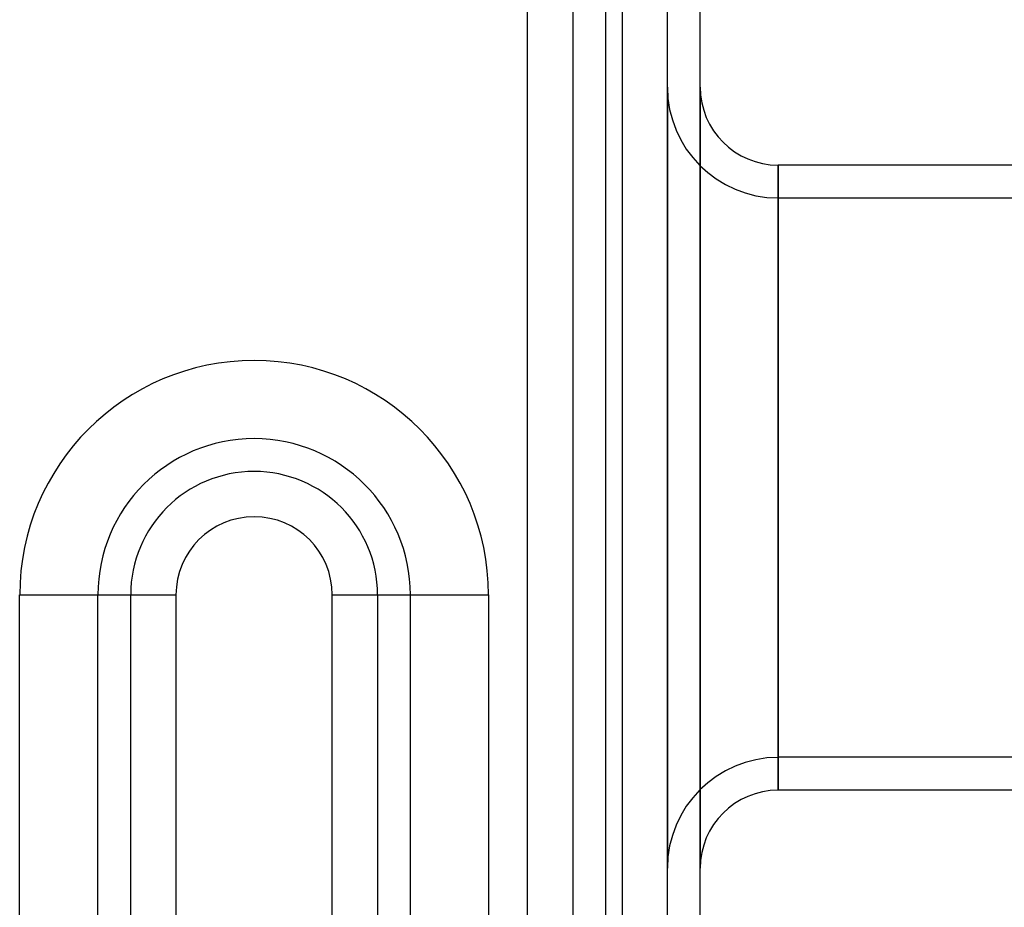
# Model space of a CAD drawing. Extents: x -75 to 315, y -323 to -31.
# Drawn here: x 235 to 246, y -92 to -81 of the extents above; entities that cross this region are included whole.
import ezdxf

# ---------------------------------------------------------------- set-up
doc = ezdxf.new("R2010")
doc.units = 0
doc.header["$LTSCALE"] = 0.4
doc.header["$MEASUREMENT"] = 0
doc.layers.add('OBJECT', color=7, linetype='CONTINUOUS')

msp = doc.modelspace()

# ---------------------------------------------------------------- linework, layer by layer
at = {"layer": 'OBJECT'}
for p, q in [((241.984, -67.217), (241.984, -132.92)), ((242.877, -116.516), (242.877, -67.217)), ((241.984, -67.334), (241.984, -132.804)), ((242.502, -116.516), (242.502, -67.334)), ((240.904, -110.786), (240.904, -72.576)), ((241.797, -110.786), (241.797, -72.576)), ((240.904, -110.786), (240.904, -72.692)), ((241.422, -72.692), (241.422, -110.786)), ((242.502, -82.206), (242.502, -91.138)), ((242.502, -91.138), (242.502, -82.206)), ((242.877, -91.138), (242.877, -82.206)), ((242.877, -82.206), (242.877, -91.138)), ((247.789, -83.1), (243.77, -83.1)), ((243.77, -83.1), (243.77, -90.244)), ((243.77, -90.244), (243.77, -83.1)), ((243.77, -83.475), (243.77, -89.869)), ((247.789, -83.475), (243.77, -83.475)), ((243.77, -89.869), (243.77, -83.475)), ((235.098, -95.157), (235.098, -88.012)), ((235.098, -88.012), (235.991, -88.012)), ((235.098, -88.012), (235.991, -88.012)), ((235.098, -88.012), (236.367, -88.012)), ((235.098, -88.012), (236.367, -88.012)), ((235.991, -95.157), (235.991, -88.012)), ((235.991, -88.012), (236.885, -88.012)), ((235.991, -88.012), (236.885, -88.012)), ((236.367, -88.012), (236.885, -88.012)), ((236.367, -88.012), (236.885, -88.012)), ((236.367, -95.157), (236.367, -88.012)), ((236.885, -88.012), (236.885, -95.157)), ((238.671, -95.157), (238.671, -88.012)), ((238.671, -88.012), (239.564, -88.012)), ((238.671, -88.012), (239.564, -88.012)), ((238.671, -88.012), (239.189, -88.012)), ((238.671, -88.012), (239.189, -88.012)), ((239.189, -88.012), (239.189, -95.157)), ((239.189, -88.012), (240.457, -88.012)), ((239.189, -88.012), (240.457, -88.012)), ((239.564, -95.157), (239.564, -88.012)), ((239.564, -88.012), (240.457, -88.012)), ((239.564, -88.012), (240.457, -88.012)), ((240.457, -88.012), (240.457, -95.157)), ((247.789, -89.869), (243.77, -89.869)), ((247.789, -90.244), (243.77, -90.244))]:
    msp.add_line(p, q, dxfattribs=at)
for centre, radius, start, end in [((243.77, -82.206), 1.268, 180, 270), ((243.77, -82.206), 1.268, 180, 270), ((243.77, -82.206), 0.893, 180, 270), ((243.77, -82.206), 0.893, 180, 270), ((237.778, -88.012), 2.679, 0, 180), ((237.778, -88.012), 2.679, 0, 180), ((237.778, -88.012), 2.679, 0, 180), ((237.778, -88.012), 2.679, 0, 180), ((237.778, -88.012), 1.786, 0, 180), ((237.778, -88.012), 1.786, 0, 180), ((237.778, -88.012), 1.786, 0, 180), ((237.778, -88.012), 1.786, 0, 180), ((237.778, -88.012), 1.411, 0, 180), ((237.778, -88.012), 1.411, 0, 180), ((237.778, -88.012), 1.411, 0, 180), ((237.778, -88.012), 1.411, 0, 180), ((237.778, -88.012), 0.893, 0, 180), ((237.778, -88.012), 0.893, 0, 180), ((237.778, -88.012), 0.893, 0, 180), ((237.778, -88.012), 0.893, 0, 180), ((243.77, -91.138), 1.268, 90, 180), ((243.77, -91.138), 1.268, 90, 180), ((243.77, -91.138), 0.893, 90, 180), ((243.77, -91.138), 0.893, 90, 180)]:
    msp.add_arc(centre, radius, start, end, dxfattribs=at)

doc.saveas('drawing.dxf')
